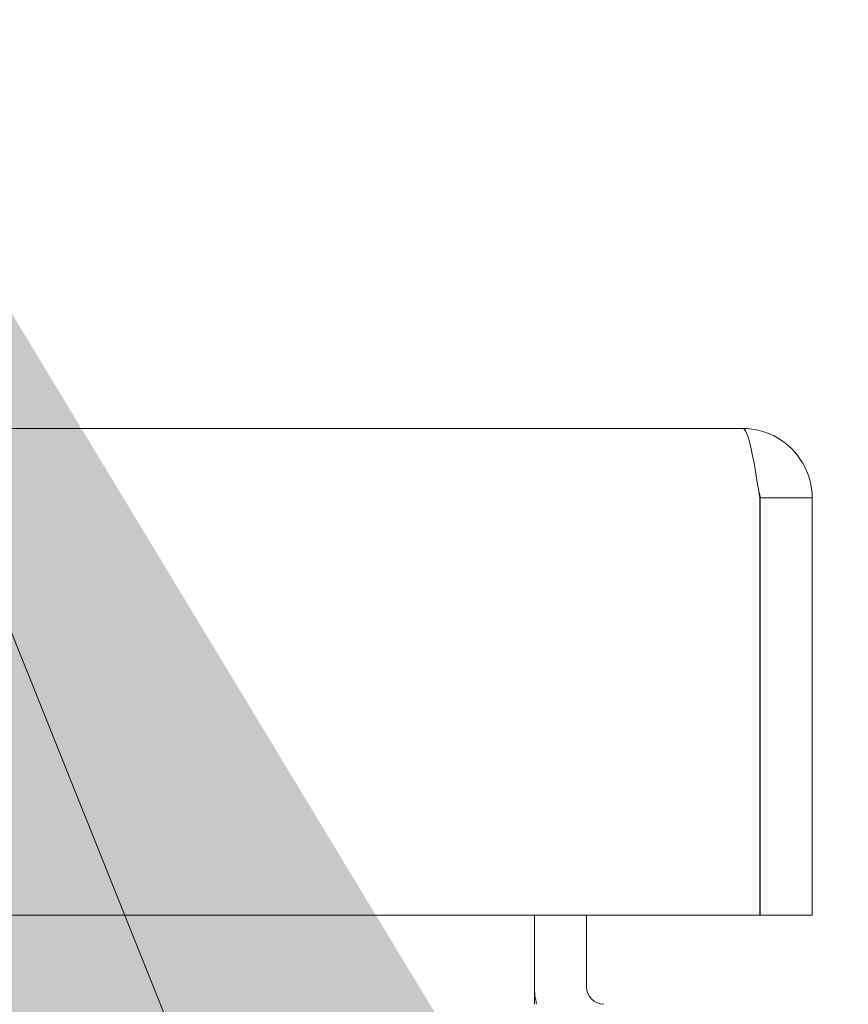
# Model space of a CAD drawing. Units: inches. Extents: x 4 to 562, y 12 to 354.
# Drawn here: x 258 to 259, y 108 to 109 of the extents above; entities that cross this region are included whole.
import ezdxf

# ---------------------------------------------------------------- set-up
doc = ezdxf.new("R2010")
doc.units = ezdxf.units.IN
doc.header["$LTSCALE"] = 33.333333
doc.header["$MEASUREMENT"] = 0
for name, color, linetype, lineweight in [('Dimension (ANSI)', 7, 'Continuous', 5), ('Symbol (ANSI)', 7, 'Continuous', 5), ('Visible (ANSI)', 7, 'Continuous', 5)]:
    doc.layers.add(name, color=color, linetype=linetype, lineweight=lineweight)
doc.styles.add('ROMANS', font='romans.shx')
doc.dimstyles.new('Default (ANSI)', dxfattribs={"dimscale": 33.333333, "dimtxt": 0.1, "dimasz": 0.098425, "dimexe": 0.125, "dimexo": 0.0625, "dimgap": 0.031496, "dimtad": 0, "dimtih": 1, "dimtoh": 1, "dimrnd": 1e-08, "dimzin": 0, "dimdsep": 46, "dimtxsty": 'ROMANS', "dimcen": 0.09, "dimdle": 0.393701, "dimclrd": 256, "dimclre": 256, "dimclrt": 256, "dimadec": 0, "dimazin": 0, "dimtfac": 1, "dimtofl": 0, "dimtmove": 0, "dimatfit": 3, "dimfxl": 1, "dimtolj": 1, "dimtzin": 0, "dimlwd": -1, "dimlwe": -1, "dimarcsym": 0})
doc.dimstyles.new('Default (ANSI)$7', dxfattribs={"dimscale": 33.333333, "dimtxt": 0.1, "dimasz": 0.098425, "dimexe": 0.125, "dimexo": 0.0625, "dimgap": 0.031496, "dimtad": 0, "dimtih": 1, "dimtoh": 1, "dimrnd": 1e-08, "dimzin": 0, "dimdsep": 46, "dimtxsty": 'ROMANS', "dimcen": 0.09, "dimdle": 0.393701, "dimclrd": 256, "dimclre": 256, "dimclrt": 256, "dimadec": 0, "dimazin": 0, "dimtfac": 1, "dimtofl": 0, "dimtmove": 0, "dimatfit": 3, "dimfxl": 1, "dimtolj": 1, "dimtzin": 0, "dimlwd": -1, "dimlwe": -1, "dimarcsym": 0})

# ---------------------------------------------------------------- blocks, each defined once
blk = doc.blocks.new('*D19')
at = {"layer": 'Defpoints', "color": 0, "transparency": 16777216}
for p in [(259.4332, 120.2976), (224.9957, 108.453), (259.4332, 108.453)]:
    blk.add_point(p, dxfattribs=at)
at = {"layer": 'Dimension (ANSI)', "transparency": 16777216}
for p, q in [((224.9957, 110.5363), (224.9957, 124.4643)), ((259.4332, 110.5363), (259.4332, 124.4643)), ((224.9957, 120.2976), (213.76, 120.2976)), ((256.1523, 120.2976), (228.2765, 120.2976))]:
    blk.add_line(p, q, dxfattribs=at)
for points in [[(228.2765, 120.8444), (228.2765, 119.7508), (224.9957, 120.2976)], [(256.1523, 120.8444), (256.1523, 119.7508), (259.4332, 120.2976)]]:
    blk.add_solid(points, dxfattribs=at)
at = {"layer": 'Dimension (ANSI)', "transparency": 16777216, "insert": (197.6308, 120.2976), "char_height": 3.33333, "attachment_point": 5, "style": 'ROMANS'}
blk.add_mtext('\\A1;34.44\\PDOOR WDITH', dxfattribs=at)
blk = doc.blocks.new('*D20')
at = {"layer": 'Defpoints', "color": 0, "transparency": 16777216}
for p in [(260.3087, 120.2976), (259.4332, 108.453), (260.3087, 107.4489)]:
    blk.add_point(p, dxfattribs=at)
at = {"layer": 'Dimension (ANSI)', "transparency": 16777216}
for p, q in [((259.4332, 110.5363), (259.4332, 124.4643)), ((260.3087, 109.5322), (260.3087, 124.4643)), ((256.1523, 120.2976), (252.8715, 120.2976)), ((263.5896, 120.2976), (270.5478, 120.2976))]:
    blk.add_line(p, q, dxfattribs=at)
for points in [[(256.1523, 120.8444), (256.1523, 119.7508), (259.4332, 120.2976)], [(263.5896, 120.8444), (263.5896, 119.7508), (260.3087, 120.2976)]]:
    blk.add_solid(points, dxfattribs=at)
at = {"layer": 'Dimension (ANSI)', "transparency": 16777216, "insert": (271.5976, 121.9643), "char_height": 3.33333, "attachment_point": 1, "style": 'ROMANS'}
blk.add_mtext('\\A1;0.88', dxfattribs=at)

msp = doc.modelspace()

# ---------------------------------------------------------------- linework, layer by layer
at = {"layer": 'Visible (ANSI)'}
for p, q in [((225.1206, 108.5779), (259.3082, 108.5779)), ((259.3388, 108.453), (259.3388, 107.7029)), ((259.3395, 108.453), (259.3395, 107.7029)), ((259.3395, 108.453), (259.4332, 108.453)), ((259.4332, 107.7029), (259.4332, 108.453)), ((259.3388, 107.7029), (225.0901, 107.7029)), ((258.9337, 107.7029), (258.9337, 107.5739)), ((259.0274, 107.7029), (259.0274, 107.5739)), ((259.3395, 107.7029), (259.4332, 107.7029)), ((258.9337, 107.5739), (258.9337, 107.5426))]:
    msp.add_line(p, q, dxfattribs=at)
for radius, end in [(0.125, 194.4834), (0.0312, 270)]:
    msp.add_arc((259.0587, 107.5739), radius, 180, end, dxfattribs=at)
for points, knots in [([(259.3082, 108.5779), (259.315, 108.5779), (259.3218, 108.5531), (259.3286, 108.5153), (259.332, 108.4964), (259.3354, 108.4747), (259.3388, 108.453)], [0, 0, 0, 0, 1.04908, 1.04908, 1.04908, 1.570796, 1.570796, 1.570796, 1.570796]), ([(259.4332, 108.453), (259.4332, 108.4967), (259.4084, 108.5395), (259.3705, 108.5613), (259.3516, 108.5721), (259.3299, 108.5779), (259.3082, 108.5779)], [0, 0, 0, 0, 1.04908, 1.04908, 1.04908, 1.570796, 1.570796, 1.570796, 1.570796]), ([(259.3366, 108.4655), (259.3381, 108.4624), (259.339, 108.4591), (259.3393, 108.4557), (259.3394, 108.4548), (259.3395, 108.4539), (259.3395, 108.453)], [1.1535244, 1.1535244, 1.1535244, 1.1535244, 1.4834748, 1.4834748, 1.4834748, 1.5707963, 1.5707963, 1.5707963, 1.5707963])]:
    msp.add_open_spline(points, degree=3, knots=knots, dxfattribs=at)

# ---------------------------------------------------------------- dimensions: what is measured, and where the dimension line sits
at = {"layer": 'Dimension (ANSI)'}
dim = msp.add_linear_dim(base=(259.4332, 120.2976), p1=(224.9957, 108.453), p2=(259.4332, 108.453), angle=180, text='<>\\PDOOR WDITH', dimstyle='Default (ANSI)', override={"dimtih": 0, "dimtoh": 0, "dimdec": 2, "dimtp": 0, "dimtm": 0, "dimtdec": 2, "dimatfit": 2}, dxfattribs=at)
dim.commit()
dim.dimension.update_dxf_attribs({"geometry": '*D19', "text_midpoint": (197.6308, 120.2976), "dimtype": 160})
dim = msp.add_linear_dim(base=(260.3087, 120.2976), p1=(259.4332, 108.453), p2=(260.3087, 107.4489), dimstyle='Default (ANSI)', override={"dimtih": 0, "dimtoh": 0, "dimdec": 2, "dimtp": 0, "dimtm": 0, "dimtdec": 2, "dimatfit": 1}, dxfattribs=at)
dim.commit()
dim.dimension.update_dxf_attribs({"geometry": '*D20', "text_midpoint": (276.677, 120.2976), "dimtype": 160})

# ---------------------------------------------------------------- leaders
at = {"layer": 'Symbol (ANSI)', "annotation_type": 0, "has_hookline": 1, "hookline_direction": 0, "text_width": 58.9744}
msp.add_leader([(257.3106, 109.9142), (265.2785, 90.0338), (268.5593, 90.0338)], dimstyle='Default (ANSI)$7', override={"dimtad": 0}, dxfattribs=at)

doc.saveas('drawing.dxf')
